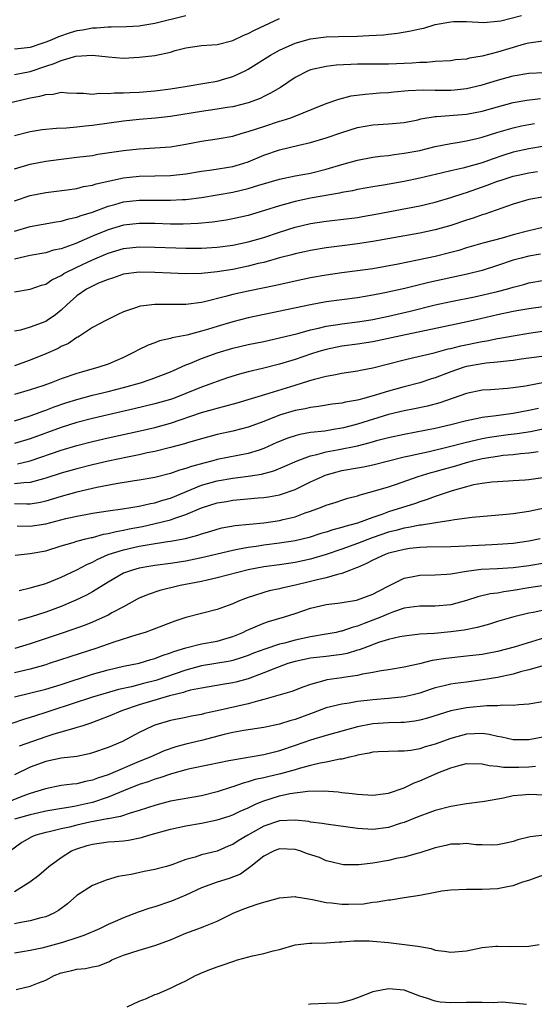
# Model space of a CAD drawing. Units: inches. Extents: x 2652000 to 2655000, y 1557000 to 1560000.
# Drawn here: x 2652880 to 2652946, y 1557277 to 1557404 of the extents above; entities that cross this region are included whole.
import ezdxf

# ---------------------------------------------------------------- set-up
doc = ezdxf.new("R2010")
doc.units = ezdxf.units.IN
doc.header["$MEASUREMENT"] = 0
doc.layers.add('LD26521557_2ft', color=33, linetype='Continuous')

msp = doc.modelspace()

# ---------------------------------------------------------------- linework, layer by layer
at = {"layer": 'LD26521557_2ft'}
for points, elevation in [([(2652878.72, 1557393), (2652881, 1557393.53), (2652882.26, 1557393.74), (2652883, 1557393.99), (2652883.98, 1557394.02), (2652885, 1557394.25), (2652885.8, 1557394.2), (2652887, 1557394.15), (2652887.85, 1557394.15), (2652889, 1557394.03), (2652889.87, 1557394.13), (2652891, 1557394.09), (2652891.83, 1557394.17), (2652893, 1557394.18), (2652893.78, 1557394.22), (2652895, 1557394.27), (2652897, 1557394.43), (2652899, 1557394.7), (2652900.9, 1557395), (2652903.42, 1557395.42), (2652905, 1557395.7), (2652905.99, 1557395.99), (2652907, 1557396.26), (2652908.58, 1557397), (2652909, 1557397.22), (2652911.85, 1557399), (2652913, 1557399.64), (2652915, 1557400.57), (2652917, 1557401.13), (2652918.67, 1557401.33), (2652919, 1557401.35), (2652920.59, 1557401.41), (2652923, 1557401.46), (2652924.48, 1557401.52), (2652926.37, 1557401.63), (2652927, 1557401.71), (2652928.17, 1557401.83), (2652929.88, 1557402.12), (2652931, 1557402.38), (2652931.52, 1557402.48), (2652933, 1557402.93), (2652935, 1557403.29), (2652935.33, 1557403.33), (2652937, 1557403.32), (2652939.22, 1557403.22), (2652941, 1557403.38), (2652941.43, 1557403.43), (2652944.08, 1557404.08)], 8360), ([(2652901, 1557404.04), (2652897, 1557403.06), (2652895.23, 1557402.77), (2652895, 1557402.74), (2652893.36, 1557402.64), (2652891.41, 1557402.59), (2652891, 1557402.6), (2652889.52, 1557402.48), (2652889, 1557402.47), (2652887.77, 1557402.23), (2652887, 1557402.12), (2652886.14, 1557401.86), (2652884.64, 1557401.36), (2652883.81, 1557401), (2652883, 1557400.68), (2652882.49, 1557400.49), (2652881, 1557400), (2652879.85, 1557399.85), (2652879, 1557399.78)], 8356), ([(2652879, 1557396.53), (2652881, 1557396.9), (2652883, 1557397.6), (2652884.07, 1557397.93), (2652885, 1557398.35), (2652886.89, 1557398.89), (2652889.02, 1557399.02), (2652891, 1557398.79), (2652893, 1557398.65), (2652895, 1557398.75), (2652897.01, 1557398.99), (2652899, 1557399.42), (2652899.61, 1557399.61), (2652901, 1557399.97), (2652903, 1557400.25), (2652904.34, 1557400.34), (2652905, 1557400.39), (2652907, 1557400.91), (2652908.43, 1557401.57), (2652909, 1557401.8), (2652909.78, 1557402.22), (2652913, 1557403.71)], 8358), ([(2652946.79, 1557400.79), (2652945, 1557400.56), (2652944.42, 1557400.42), (2652943, 1557400.01), (2652941, 1557399.39), (2652939, 1557398.87), (2652937.38, 1557398.62), (2652937, 1557398.52), (2652935.59, 1557398.41), (2652935, 1557398.31), (2652933, 1557398.19), (2652931.91, 1557398.09), (2652931, 1557398.07), (2652930.02, 1557397.98), (2652927, 1557397.87), (2652923, 1557397.86), (2652922.17, 1557397.83), (2652920.28, 1557397.72), (2652919, 1557397.58), (2652917, 1557397.13), (2652916.68, 1557397), (2652915, 1557396.14), (2652913.12, 1557394.88), (2652911.87, 1557394.13), (2652911, 1557393.72), (2652910.52, 1557393.48), (2652909, 1557392.91), (2652907, 1557392.39), (2652906.29, 1557392.29), (2652905, 1557392.07), (2652903, 1557391.79), (2652899, 1557391.15), (2652897.08, 1557390.92), (2652895, 1557390.75), (2652893, 1557390.56), (2652889, 1557389.98), (2652888.09, 1557389.91), (2652887, 1557389.79), (2652885.67, 1557389.67), (2652884.37, 1557389.63), (2652882.56, 1557389.44), (2652881, 1557389.2), (2652879, 1557388.67)], 8362), ([(2652879, 1557384.42), (2652881, 1557385.04), (2652883, 1557385.43), (2652885, 1557385.69), (2652887, 1557385.92), (2652889, 1557386.17), (2652889.7, 1557386.3), (2652893, 1557386.8), (2652895, 1557387.01), (2652897, 1557387.13), (2652899, 1557387.28), (2652901, 1557387.59), (2652903, 1557387.98), (2652905, 1557388.29), (2652907, 1557388.64), (2652908.21, 1557389), (2652909, 1557389.21), (2652911, 1557389.89), (2652913, 1557390.54), (2652913.36, 1557390.64), (2652914.46, 1557391), (2652919, 1557392.82), (2652920.61, 1557393.39), (2652922.22, 1557393.78), (2652923.98, 1557394.02), (2652925, 1557394.08), (2652925.83, 1557394.17), (2652927, 1557394.23), (2652927.69, 1557394.31), (2652929.52, 1557394.48), (2652931.45, 1557394.55), (2652933, 1557394.51), (2652935, 1557394.52), (2652935.45, 1557394.55), (2652937, 1557394.73), (2652939, 1557395.22), (2652941, 1557395.83), (2652943, 1557396.38), (2652945, 1557396.72), (2652947, 1557396.8)], 8364), ([(2652879, 1557380.33), (2652881, 1557381.01), (2652883, 1557381.4), (2652885.74, 1557381.74), (2652887, 1557381.94), (2652887.84, 1557382.16), (2652889, 1557382.34), (2652889.49, 1557382.51), (2652893, 1557383.29), (2652895, 1557383.51), (2652899, 1557383.59), (2652901, 1557383.8), (2652903, 1557384.13), (2652904.32, 1557384.32), (2652907, 1557384.76), (2652907.88, 1557385), (2652909, 1557385.35), (2652911, 1557386.18), (2652913, 1557386.88), (2652915.48, 1557387.48), (2652917, 1557387.81), (2652919, 1557388.43), (2652921, 1557389.12), (2652923, 1557389.72), (2652925, 1557390.07), (2652927, 1557390.19), (2652929, 1557390.38), (2652930.74, 1557390.74), (2652931.16, 1557390.84), (2652933, 1557391.16), (2652933.16, 1557391.16), (2652937, 1557391.45), (2652939, 1557391.82), (2652941, 1557392.4), (2652943, 1557392.95), (2652944.74, 1557393.26), (2652946.52, 1557393.48)], 8366), ([(2652879, 1557376.44), (2652881, 1557377.05), (2652884.35, 1557377.65), (2652885, 1557377.74), (2652885.97, 1557378.03), (2652887, 1557378.24), (2652887.54, 1557378.46), (2652889, 1557378.9), (2652891, 1557379.64), (2652891.87, 1557379.87), (2652893, 1557380.2), (2652895, 1557380.44), (2652897, 1557380.44), (2652899, 1557380.41), (2652900.5, 1557380.5), (2652901, 1557380.51), (2652903, 1557380.76), (2652905, 1557381.09), (2652907, 1557381.44), (2652909, 1557381.91), (2652910.34, 1557382.34), (2652913, 1557383.12), (2652915, 1557383.53), (2652917, 1557383.9), (2652919, 1557384.41), (2652921, 1557385.01), (2652923, 1557385.56), (2652925, 1557385.93), (2652925.93, 1557386.07), (2652927, 1557386.17), (2652927.71, 1557386.29), (2652929, 1557386.43), (2652931, 1557386.81), (2652933, 1557387.29), (2652935, 1557387.69), (2652935.8, 1557387.8), (2652937, 1557388.03), (2652938.31, 1557388.31), (2652939, 1557388.49), (2652940.91, 1557389.09), (2652943, 1557389.7), (2652944.06, 1557389.94), (2652945, 1557390.13), (2652945.75, 1557390.25)], 8368), ([(2652947, 1557387.36), (2652945, 1557387.01), (2652943, 1557386.56), (2652941.81, 1557386.19), (2652940.3, 1557385.7), (2652939, 1557385.23), (2652937, 1557384.66), (2652936.54, 1557384.54), (2652935, 1557384.19), (2652933.92, 1557383.92), (2652931, 1557383.25), (2652929, 1557382.83), (2652926.35, 1557382.35), (2652925, 1557382.13), (2652923, 1557381.77), (2652922.37, 1557381.63), (2652921, 1557381.39), (2652920.69, 1557381.31), (2652917, 1557380.66), (2652915, 1557380.25), (2652913.94, 1557379.94), (2652913, 1557379.71), (2652911.08, 1557379.08), (2652909, 1557378.46), (2652907, 1557378.01), (2652906.15, 1557377.85), (2652904.4, 1557377.6), (2652902.58, 1557377.42), (2652900.65, 1557377.35), (2652899, 1557377.36), (2652897, 1557377.43), (2652895, 1557377.45), (2652893, 1557377.21), (2652891, 1557376.62), (2652889, 1557375.79), (2652886.88, 1557374.88), (2652885, 1557374.2), (2652884, 1557374), (2652883, 1557373.68), (2652881, 1557373.31), (2652879, 1557372.86)], 8370), ([(2652879, 1557368.65), (2652881, 1557369.01), (2652882.48, 1557369.52), (2652883, 1557369.67), (2652883.79, 1557370.21), (2652885, 1557370.78), (2652885.13, 1557370.87), (2652885.35, 1557371), (2652887, 1557371.83), (2652889, 1557372.78), (2652891, 1557373.62), (2652893, 1557374.21), (2652895, 1557374.43), (2652897, 1557374.4), (2652899.71, 1557374.29), (2652901, 1557374.25), (2652903, 1557374.25), (2652905, 1557374.38), (2652907, 1557374.65), (2652909, 1557375.06), (2652911, 1557375.63), (2652913, 1557376.31), (2652915, 1557376.96), (2652917, 1557377.44), (2652919, 1557377.74), (2652921.93, 1557378.07), (2652923, 1557378.22), (2652923.67, 1557378.33), (2652925.37, 1557378.63), (2652931, 1557379.71), (2652933, 1557380.18), (2652935, 1557380.75), (2652936.69, 1557381.31), (2652937, 1557381.4), (2652939.67, 1557382.33), (2652941, 1557382.85), (2652941.44, 1557383), (2652943, 1557383.49), (2652943.63, 1557383.63), (2652945, 1557383.93), (2652946.12, 1557384.12)], 8372), ([(2652947, 1557380.84), (2652945, 1557380.49), (2652943, 1557379.92), (2652939.36, 1557378.64), (2652939, 1557378.54), (2652937.87, 1557378.13), (2652937, 1557377.86), (2652935, 1557377.19), (2652933, 1557376.64), (2652931, 1557376.21), (2652925, 1557375.11), (2652923, 1557374.81), (2652921.38, 1557374.62), (2652919, 1557374.31), (2652917, 1557373.97), (2652916.21, 1557373.79), (2652915, 1557373.54), (2652914.59, 1557373.41), (2652913, 1557373.01), (2652911, 1557372.44), (2652910.29, 1557372.29), (2652909, 1557371.96), (2652907, 1557371.55), (2652905, 1557371.23), (2652903, 1557371.02), (2652901, 1557370.98), (2652899, 1557371.05), (2652897, 1557371.16), (2652895, 1557371.18), (2652893, 1557370.94), (2652891.56, 1557370.44), (2652891, 1557370.27), (2652889.76, 1557369.76), (2652889, 1557369.41), (2652888.24, 1557369), (2652887, 1557368.15), (2652885.7, 1557367), (2652885, 1557366.33), (2652884.27, 1557365.73), (2652883.21, 1557365), (2652883, 1557364.87), (2652881, 1557364.14), (2652879.77, 1557363.77), (2652879, 1557363.62)], 8374), ([(2652948.64, 1557377.36), (2652945, 1557376.49), (2652943, 1557375.97), (2652941.56, 1557375.56), (2652939.1, 1557374.9), (2652937, 1557374.3), (2652936.01, 1557373.99), (2652935, 1557373.72), (2652933, 1557373.22), (2652930.73, 1557372.73), (2652928.23, 1557372.23), (2652925, 1557371.64), (2652923, 1557371.35), (2652921, 1557371.1), (2652919, 1557370.82), (2652917, 1557370.46), (2652915, 1557370.03), (2652912.53, 1557369.47), (2652909, 1557368.77), (2652907, 1557368.34), (2652906.07, 1557368.07), (2652903.39, 1557367.39), (2652903, 1557367.31), (2652901, 1557367.05), (2652899.03, 1557367.03), (2652897, 1557367.05), (2652895.16, 1557366.84), (2652895, 1557366.8), (2652894.66, 1557366.66), (2652893, 1557366.09), (2652892.24, 1557365.76), (2652890.71, 1557365), (2652889, 1557364.09), (2652887.36, 1557363), (2652887.14, 1557362.86), (2652887, 1557362.8), (2652885.94, 1557362.06), (2652885, 1557361.64), (2652884.59, 1557361.41), (2652883, 1557360.72), (2652881, 1557359.91), (2652879, 1557359.2)], 8376), ([(2652946.52, 1557373.48), (2652945, 1557373.25), (2652944.02, 1557373), (2652943, 1557372.71), (2652941, 1557372.03), (2652939, 1557371.41), (2652937.07, 1557370.93), (2652932.15, 1557369.85), (2652929.09, 1557369.09), (2652926.52, 1557368.52), (2652925, 1557368.23), (2652923, 1557367.92), (2652921, 1557367.66), (2652919, 1557367.39), (2652917, 1557367.02), (2652909, 1557365.35), (2652907, 1557364.84), (2652905, 1557364.24), (2652903.89, 1557363.89), (2652903, 1557363.63), (2652901.12, 1557363.12), (2652899.24, 1557362.76), (2652899, 1557362.67), (2652897.61, 1557362.39), (2652897, 1557362.15), (2652896.16, 1557361.84), (2652894.83, 1557361.17), (2652894.53, 1557361), (2652893, 1557360.27), (2652891, 1557359.41), (2652889.84, 1557359), (2652887.61, 1557358.39), (2652887, 1557358.2), (2652885, 1557357.5), (2652883.69, 1557357), (2652882.63, 1557356.63), (2652881, 1557356.1), (2652879, 1557355.5)], 8378), ([(2652879, 1557352.15), (2652881, 1557352.77), (2652881.63, 1557353), (2652882.62, 1557353.38), (2652883, 1557353.5), (2652884.09, 1557353.91), (2652885.58, 1557354.42), (2652887, 1557354.87), (2652889, 1557355.41), (2652891, 1557355.89), (2652893, 1557356.39), (2652895.19, 1557357), (2652896.54, 1557357.46), (2652899, 1557358.42), (2652899.4, 1557358.6), (2652901, 1557359.29), (2652901.48, 1557359.48), (2652903, 1557360.12), (2652905, 1557360.86), (2652907, 1557361.44), (2652909, 1557361.9), (2652911, 1557362.32), (2652913, 1557362.76), (2652915.34, 1557363.34), (2652917, 1557363.81), (2652918.02, 1557364.02), (2652919, 1557364.27), (2652920.49, 1557364.49), (2652921, 1557364.58), (2652923, 1557364.81), (2652924.19, 1557365), (2652925, 1557365.14), (2652927, 1557365.56), (2652929.79, 1557366.21), (2652933, 1557366.99), (2652935, 1557367.41), (2652938.03, 1557368.03), (2652941, 1557368.7), (2652942.14, 1557369), (2652943, 1557369.26), (2652944.37, 1557369.63), (2652945, 1557369.82), (2652947, 1557370.16)], 8380), ([(2652949, 1557367.04), (2652945, 1557366.5), (2652943.74, 1557366.26), (2652943, 1557366.13), (2652941, 1557365.71), (2652938.79, 1557365.21), (2652936.72, 1557364.72), (2652929.16, 1557363.16), (2652925, 1557362.26), (2652923, 1557361.94), (2652921, 1557361.69), (2652919, 1557361.29), (2652918.04, 1557361), (2652917, 1557360.66), (2652915, 1557359.98), (2652913, 1557359.38), (2652910.83, 1557358.83), (2652909, 1557358.41), (2652907.88, 1557358.12), (2652906.35, 1557357.65), (2652905, 1557357.19), (2652904.52, 1557357), (2652903, 1557356.45), (2652901, 1557355.63), (2652899.41, 1557355), (2652899, 1557354.85), (2652897, 1557354.29), (2652894.35, 1557353.65), (2652891, 1557352.9), (2652889, 1557352.44), (2652887, 1557351.9), (2652885, 1557351.27), (2652881, 1557349.82), (2652879, 1557349.23)], 8382), ([(2652879.37, 1557346.63), (2652881.01, 1557347), (2652885, 1557348.35), (2652887, 1557348.95), (2652889, 1557349.47), (2652891, 1557349.94), (2652895.14, 1557350.86), (2652897, 1557351.29), (2652899, 1557351.84), (2652903, 1557353.2), (2652904.42, 1557353.58), (2652905, 1557353.76), (2652906, 1557354), (2652907.56, 1557354.44), (2652911.68, 1557355.68), (2652915, 1557356.72), (2652916.76, 1557357.24), (2652917.48, 1557357.48), (2652919, 1557357.86), (2652919.99, 1557358.01), (2652921, 1557358.24), (2652923, 1557358.53), (2652923.38, 1557358.62), (2652925, 1557358.94), (2652929, 1557359.97), (2652930.24, 1557360.24), (2652932.86, 1557360.86), (2652934.66, 1557361.34), (2652935, 1557361.4), (2652936.26, 1557361.74), (2652939, 1557362.32), (2652939.6, 1557362.4), (2652941, 1557362.69), (2652941.28, 1557362.72), (2652943, 1557363.04), (2652945, 1557363.39), (2652947, 1557363.66)], 8384), ([(2652948.65, 1557360.65), (2652944.03, 1557360.03), (2652943, 1557359.87), (2652941.75, 1557359.75), (2652941, 1557359.64), (2652939.52, 1557359.52), (2652939, 1557359.45), (2652937, 1557359.08), (2652936.71, 1557359), (2652935, 1557358.41), (2652933, 1557357.65), (2652932.5, 1557357.5), (2652931, 1557356.99), (2652929, 1557356.49), (2652927, 1557355.95), (2652925.46, 1557355.46), (2652923.84, 1557355), (2652923.17, 1557354.83), (2652923, 1557354.78), (2652921.47, 1557354.53), (2652921, 1557354.41), (2652919.75, 1557354.25), (2652918.03, 1557353.97), (2652917, 1557353.85), (2652916.32, 1557353.68), (2652915, 1557353.46), (2652913, 1557352.84), (2652911, 1557352.05), (2652909, 1557351.33), (2652907, 1557350.82), (2652905, 1557350.38), (2652903, 1557349.84), (2652901.34, 1557349.34), (2652900.83, 1557349.17), (2652899, 1557348.69), (2652897, 1557348.21), (2652896.02, 1557348.02), (2652895, 1557347.79), (2652893.49, 1557347.49), (2652891, 1557346.95), (2652889, 1557346.48), (2652887, 1557345.98), (2652885, 1557345.41), (2652883, 1557344.78), (2652882.71, 1557344.71), (2652881, 1557344.23), (2652880.2, 1557344.2), (2652879, 1557344.05)], 8386), ([(2652947, 1557357.04), (2652944.58, 1557356.58), (2652943, 1557356.34), (2652942.26, 1557356.26), (2652940.09, 1557356.09), (2652939, 1557356.04), (2652937, 1557355.64), (2652933.58, 1557354.42), (2652932, 1557354), (2652930.35, 1557353.65), (2652929, 1557353.41), (2652927, 1557352.92), (2652923, 1557351.7), (2652921.24, 1557351.24), (2652921, 1557351.18), (2652919.95, 1557351), (2652918.82, 1557350.82), (2652917, 1557350.62), (2652915.61, 1557350.39), (2652915, 1557350.21), (2652914.09, 1557349.91), (2652912.67, 1557349.33), (2652911, 1557348.57), (2652910.38, 1557348.38), (2652909, 1557347.92), (2652905, 1557347.15), (2652904.46, 1557347), (2652903.28, 1557346.72), (2652901.71, 1557346.29), (2652901, 1557346.01), (2652900.19, 1557345.81), (2652899, 1557345.36), (2652897, 1557344.86), (2652895, 1557344.5), (2652894.42, 1557344.42), (2652892.04, 1557344.04), (2652889.57, 1557343.57), (2652887, 1557342.99), (2652885, 1557342.43), (2652883, 1557341.83), (2652882.33, 1557341.67), (2652881, 1557341.45), (2652880.57, 1557341.43), (2652879, 1557341.48)], 8388), ([(2652879.34, 1557338.65), (2652881, 1557338.62), (2652883, 1557338.93), (2652885.6, 1557339.6), (2652887, 1557339.92), (2652888.14, 1557340.14), (2652889, 1557340.29), (2652891, 1557340.6), (2652892.84, 1557340.84), (2652895, 1557341.19), (2652896.46, 1557341.54), (2652897, 1557341.63), (2652898.04, 1557341.96), (2652899, 1557342.23), (2652903, 1557343.87), (2652905, 1557344.45), (2652907, 1557344.79), (2652908.97, 1557345.03), (2652910.7, 1557345.3), (2652912.28, 1557345.72), (2652913.7, 1557346.3), (2652915.26, 1557347), (2652917, 1557347.64), (2652917.8, 1557347.81), (2652919, 1557348.15), (2652920.4, 1557348.4), (2652923, 1557348.94), (2652924.65, 1557349.35), (2652925.63, 1557349.63), (2652927, 1557349.99), (2652929, 1557350.44), (2652933, 1557351.18), (2652935, 1557351.66), (2652937, 1557352.19), (2652938.47, 1557352.47), (2652939, 1557352.59), (2652940.82, 1557352.82), (2652943, 1557353.12), (2652945, 1557353.49), (2652946.23, 1557353.77)], 8390), ([(2652879.08, 1557334.92), (2652881, 1557335.11), (2652883, 1557335.48), (2652885, 1557336.1), (2652886.53, 1557336.53), (2652887, 1557336.69), (2652888.16, 1557337), (2652888.84, 1557337.16), (2652889, 1557337.19), (2652890.41, 1557337.59), (2652891, 1557337.68), (2652892.04, 1557337.96), (2652893, 1557338.11), (2652893.72, 1557338.28), (2652895.41, 1557338.59), (2652897.05, 1557338.95), (2652899, 1557339.43), (2652899.69, 1557339.69), (2652901, 1557340.1), (2652903, 1557340.96), (2652905, 1557341.6), (2652906.2, 1557341.8), (2652907, 1557341.96), (2652907.96, 1557342.04), (2652910.27, 1557342.27), (2652911, 1557342.32), (2652911.6, 1557342.4), (2652913, 1557342.64), (2652913.28, 1557342.72), (2652915, 1557343.33), (2652917, 1557344.3), (2652918.51, 1557345), (2652918.85, 1557345.15), (2652920.41, 1557345.59), (2652921, 1557345.74), (2652923, 1557346.11), (2652923.77, 1557346.23), (2652925, 1557346.49), (2652929, 1557347.5), (2652929.63, 1557347.63), (2652931, 1557347.96), (2652932.21, 1557348.21), (2652934.82, 1557348.82), (2652936.68, 1557349.32), (2652938.29, 1557349.71), (2652939, 1557349.86), (2652939.97, 1557350.03), (2652942.37, 1557350.37), (2652943.49, 1557350.51), (2652945.22, 1557350.78), (2652947, 1557351.13)], 8392), ([(2652879.61, 1557330.39), (2652881, 1557330.71), (2652883, 1557331.28), (2652885, 1557332.08), (2652887, 1557333.02), (2652888.28, 1557333.72), (2652889, 1557334.02), (2652889.63, 1557334.37), (2652891.02, 1557334.98), (2652893, 1557335.6), (2652895, 1557336.04), (2652896.28, 1557336.28), (2652898.64, 1557336.64), (2652899, 1557336.68), (2652900.95, 1557337.05), (2652902.54, 1557337.46), (2652903, 1557337.64), (2652904.06, 1557337.94), (2652905, 1557338.24), (2652905.61, 1557338.39), (2652907.31, 1557338.69), (2652911, 1557339.07), (2652913, 1557339.36), (2652913.49, 1557339.49), (2652915, 1557339.84), (2652916.32, 1557340.32), (2652917, 1557340.54), (2652918.28, 1557341), (2652919, 1557341.3), (2652920.29, 1557341.71), (2652921, 1557341.96), (2652921.79, 1557342.21), (2652923, 1557342.53), (2652923.34, 1557342.66), (2652925.09, 1557343.09), (2652927, 1557343.66), (2652928, 1557344), (2652930.82, 1557345), (2652932.49, 1557345.51), (2652933, 1557345.64), (2652934.06, 1557345.94), (2652935.63, 1557346.37), (2652937, 1557346.79), (2652937.18, 1557346.82), (2652937.79, 1557347), (2652939, 1557347.29), (2652941, 1557347.61), (2652941.71, 1557347.71), (2652943, 1557347.83), (2652943.95, 1557347.95), (2652945, 1557348.03), (2652946.2, 1557348.2)], 8394), ([(2652946.81, 1557344.81), (2652945, 1557344.58), (2652944.54, 1557344.54), (2652943, 1557344.43), (2652942.41, 1557344.41), (2652940.27, 1557344.27), (2652939, 1557344.1), (2652937.91, 1557343.91), (2652937, 1557343.67), (2652935.16, 1557343.16), (2652934.67, 1557343), (2652933, 1557342.42), (2652931.97, 1557342.03), (2652931, 1557341.74), (2652930.46, 1557341.54), (2652927, 1557340.47), (2652926.12, 1557340.12), (2652925, 1557339.73), (2652923, 1557338.99), (2652921.41, 1557338.59), (2652921, 1557338.45), (2652919.84, 1557338.16), (2652919, 1557337.87), (2652918.33, 1557337.67), (2652916.81, 1557337.19), (2652915, 1557336.76), (2652913, 1557336.44), (2652911, 1557336.18), (2652910.03, 1557336.03), (2652909, 1557335.89), (2652907.61, 1557335.61), (2652907, 1557335.52), (2652905, 1557335.04), (2652903.37, 1557334.63), (2652901, 1557334.12), (2652899, 1557333.82), (2652897, 1557333.57), (2652896.5, 1557333.5), (2652895, 1557333.24), (2652894.14, 1557333), (2652893, 1557332.58), (2652891, 1557331.44), (2652889, 1557330.22), (2652888.22, 1557329.78), (2652886.87, 1557329.13), (2652886.58, 1557329), (2652885, 1557328.34), (2652883, 1557327.61), (2652881.14, 1557327), (2652879.47, 1557326.53)], 8396), ([(2652947, 1557340.94), (2652945, 1557340.51), (2652943, 1557340.22), (2652942.12, 1557340.12), (2652937.72, 1557339.72), (2652935.45, 1557339.45), (2652935, 1557339.36), (2652933.07, 1557339.07), (2652931.24, 1557338.76), (2652931, 1557338.74), (2652929.55, 1557338.45), (2652929, 1557338.38), (2652927.93, 1557338.07), (2652927, 1557337.85), (2652924.88, 1557337.12), (2652923, 1557336.4), (2652921, 1557335.69), (2652919, 1557335), (2652917, 1557334.4), (2652915, 1557333.96), (2652913, 1557333.67), (2652911, 1557333.41), (2652908.97, 1557333.03), (2652905, 1557331.98), (2652903.71, 1557331.71), (2652903, 1557331.54), (2652900.28, 1557331), (2652897.64, 1557330.36), (2652896.14, 1557329.86), (2652895, 1557329.38), (2652894.75, 1557329.25), (2652893, 1557328.29), (2652891.5, 1557327.5), (2652891, 1557327.21), (2652890.56, 1557327), (2652889.49, 1557326.51), (2652889, 1557326.33), (2652888.06, 1557325.94), (2652885.37, 1557325), (2652881, 1557323.52), (2652879.06, 1557322.94)], 8398), ([(2652946.47, 1557337), (2652945, 1557336.7), (2652943, 1557336.42), (2652941, 1557336.27), (2652940.25, 1557336.25), (2652936.01, 1557336.01), (2652935, 1557335.98), (2652931.92, 1557335.92), (2652931, 1557335.87), (2652929.74, 1557335.74), (2652929, 1557335.64), (2652927.2, 1557335.2), (2652927, 1557335.15), (2652926.58, 1557335), (2652925, 1557334.25), (2652924.18, 1557333.82), (2652923, 1557333.34), (2652922.77, 1557333.23), (2652922.11, 1557333), (2652921, 1557332.56), (2652920.44, 1557332.44), (2652919, 1557331.98), (2652917.69, 1557331.69), (2652917, 1557331.51), (2652915.05, 1557331.05), (2652913.32, 1557330.68), (2652913, 1557330.58), (2652911.68, 1557330.32), (2652911, 1557330.13), (2652909.68, 1557329.68), (2652909, 1557329.48), (2652908.65, 1557329.35), (2652907.75, 1557329), (2652907, 1557328.66), (2652906.44, 1557328.44), (2652905, 1557327.92), (2652901, 1557326.91), (2652899.56, 1557326.44), (2652898.11, 1557325.89), (2652896.68, 1557325.32), (2652895.75, 1557325), (2652894.68, 1557324.68), (2652891.76, 1557323.76), (2652889.55, 1557323), (2652886.11, 1557321.89), (2652883.46, 1557321), (2652883, 1557320.85), (2652881, 1557320.29), (2652879, 1557319.8)], 8400), ([(2652879, 1557316.75), (2652883, 1557317.74), (2652885, 1557318.33), (2652889, 1557319.64), (2652891, 1557320.21), (2652893, 1557320.66), (2652895, 1557321.07), (2652896.48, 1557321.52), (2652897, 1557321.66), (2652897.95, 1557322.05), (2652899, 1557322.37), (2652899.45, 1557322.55), (2652901, 1557323.01), (2652903, 1557323.52), (2652905, 1557323.89), (2652906.27, 1557324.27), (2652907, 1557324.47), (2652908.28, 1557325), (2652908.76, 1557325.24), (2652911, 1557326.19), (2652911.61, 1557326.39), (2652913.66, 1557327), (2652915, 1557327.43), (2652917, 1557328.09), (2652919, 1557328.57), (2652920.79, 1557328.79), (2652922.87, 1557329.13), (2652923, 1557329.17), (2652925, 1557329.92), (2652925.69, 1557330.31), (2652927.13, 1557331), (2652929, 1557331.94), (2652930.15, 1557332.15), (2652931, 1557332.34), (2652933, 1557332.38), (2652934.48, 1557332.48), (2652935, 1557332.53), (2652937, 1557332.87), (2652938.9, 1557333.1), (2652941, 1557333.18), (2652943, 1557333.31), (2652945, 1557333.6), (2652947, 1557333.91)], 8402), ([(2652947, 1557331), (2652945, 1557330.72), (2652943, 1557330.37), (2652941.79, 1557330.21), (2652941, 1557330.05), (2652940.06, 1557329.94), (2652938.44, 1557329.56), (2652937, 1557329.09), (2652935, 1557328.55), (2652933, 1557328.37), (2652931, 1557328.38), (2652930.3, 1557328.3), (2652929, 1557328.09), (2652927.64, 1557327.64), (2652927, 1557327.39), (2652926.09, 1557327), (2652925, 1557326.55), (2652923.86, 1557326.14), (2652923, 1557325.79), (2652922.35, 1557325.65), (2652921, 1557325.16), (2652920.86, 1557325.14), (2652920.29, 1557325), (2652919, 1557324.76), (2652917, 1557324.44), (2652915, 1557324.02), (2652913.64, 1557323.64), (2652913, 1557323.49), (2652911.13, 1557322.87), (2652909.68, 1557322.32), (2652909, 1557322.05), (2652908.23, 1557321.77), (2652907, 1557321.4), (2652906.68, 1557321.32), (2652903, 1557320.71), (2652901, 1557320.17), (2652897.15, 1557318.85), (2652895.56, 1557318.44), (2652894.02, 1557318.02), (2652892.34, 1557317.66), (2652890.78, 1557317.22), (2652889, 1557316.69), (2652883.8, 1557315), (2652883, 1557314.73), (2652881.68, 1557314.32), (2652881, 1557314.07), (2652880.17, 1557313.83), (2652878.66, 1557313.34)], 8404), ([(2652948.13, 1557328.13), (2652945.55, 1557327.55), (2652945, 1557327.45), (2652943.07, 1557327), (2652941, 1557326.38), (2652939.95, 1557326.05), (2652939, 1557325.81), (2652938.38, 1557325.62), (2652936.7, 1557325.3), (2652935, 1557325.08), (2652932.88, 1557324.88), (2652931, 1557324.77), (2652930.73, 1557324.73), (2652929, 1557324.54), (2652928.43, 1557324.43), (2652927, 1557324.08), (2652925.69, 1557323.69), (2652923.81, 1557323), (2652923.23, 1557322.77), (2652923, 1557322.71), (2652921.69, 1557322.31), (2652921, 1557322.18), (2652919.98, 1557322.02), (2652919, 1557321.93), (2652917, 1557321.69), (2652915, 1557321.28), (2652914.08, 1557321), (2652912.39, 1557320.39), (2652911, 1557319.83), (2652909, 1557319.06), (2652907.39, 1557318.61), (2652907, 1557318.52), (2652905.68, 1557318.32), (2652903, 1557317.87), (2652901.58, 1557317.58), (2652901, 1557317.42), (2652900.69, 1557317.31), (2652898.88, 1557316.88), (2652895, 1557315.72), (2652892.84, 1557315), (2652891, 1557314.2), (2652890.14, 1557313.86), (2652888.68, 1557313.32), (2652887.63, 1557313), (2652887, 1557312.79), (2652886.74, 1557312.74), (2652883.93, 1557311.93), (2652883, 1557311.63), (2652879.59, 1557310.41)], 8406), ([(2652947, 1557324.31), (2652943.1, 1557323.1), (2652941, 1557322.54), (2652939, 1557322.17), (2652937, 1557321.94), (2652934.33, 1557321.67), (2652932.61, 1557321.39), (2652930.98, 1557320.98), (2652929, 1557320.53), (2652927, 1557320.19), (2652926.07, 1557320.07), (2652925, 1557319.86), (2652923.64, 1557319.64), (2652923, 1557319.48), (2652921.22, 1557319.22), (2652921, 1557319.17), (2652919.09, 1557318.91), (2652918.83, 1557318.83), (2652917, 1557318.34), (2652916, 1557318), (2652914.59, 1557317.41), (2652911, 1557316.39), (2652910.2, 1557316.2), (2652909, 1557315.83), (2652905, 1557314.93), (2652903.4, 1557314.6), (2652903, 1557314.48), (2652901.73, 1557314.27), (2652901, 1557314.11), (2652899, 1557313.71), (2652897, 1557313.12), (2652896.71, 1557313), (2652895, 1557312.15), (2652892.84, 1557311), (2652891.53, 1557310.47), (2652891, 1557310.24), (2652889, 1557309.54), (2652888.57, 1557309.43), (2652887, 1557309.1), (2652885, 1557308.86), (2652883, 1557308.46), (2652881, 1557307.71), (2652879, 1557306.72)], 8408), ([(2652946.67, 1557320.67), (2652945, 1557320.22), (2652943.95, 1557319.95), (2652943, 1557319.66), (2652941, 1557319.21), (2652939.1, 1557318.9), (2652937, 1557318.64), (2652935.55, 1557318.45), (2652935, 1557318.36), (2652934.14, 1557318.14), (2652933, 1557317.88), (2652932.32, 1557317.68), (2652931, 1557317.22), (2652930.17, 1557317), (2652929, 1557316.72), (2652927, 1557316.52), (2652925, 1557316.37), (2652924.27, 1557316.27), (2652923, 1557316.13), (2652921.94, 1557315.94), (2652921, 1557315.8), (2652919, 1557315.31), (2652917.32, 1557314.68), (2652917, 1557314.58), (2652915, 1557313.84), (2652914.34, 1557313.66), (2652913, 1557313.23), (2652911, 1557312.8), (2652908.42, 1557312.42), (2652907, 1557312.16), (2652905.89, 1557311.89), (2652903, 1557311.14), (2652901, 1557310.66), (2652899.69, 1557310.31), (2652898.2, 1557309.8), (2652896.81, 1557309.19), (2652896.42, 1557309), (2652895, 1557308.43), (2652891, 1557306.76), (2652889.67, 1557306.33), (2652889, 1557306.06), (2652888.11, 1557305.89), (2652887, 1557305.6), (2652886.45, 1557305.55), (2652885, 1557305.35), (2652882.96, 1557304.96), (2652881, 1557304.35), (2652879.96, 1557303.96), (2652877.63, 1557303)], 8410), ([(2652947, 1557316.16), (2652945, 1557315.79), (2652943.72, 1557315.72), (2652943, 1557315.61), (2652941.66, 1557315.66), (2652941, 1557315.59), (2652939.6, 1557315.6), (2652937, 1557315.34), (2652935, 1557314.94), (2652933.51, 1557314.49), (2652932, 1557314), (2652931, 1557313.75), (2652930.37, 1557313.63), (2652929, 1557313.47), (2652928.56, 1557313.44), (2652927, 1557313.41), (2652925, 1557313.28), (2652924.75, 1557313.25), (2652923, 1557312.89), (2652919, 1557311.8), (2652917, 1557311.19), (2652915, 1557310.48), (2652913, 1557309.8), (2652912.35, 1557309.65), (2652911, 1557309.3), (2652907, 1557308.63), (2652906.52, 1557308.52), (2652904.03, 1557308.03), (2652901.51, 1557307.51), (2652901, 1557307.38), (2652899.14, 1557306.86), (2652899, 1557306.83), (2652897.66, 1557306.34), (2652897, 1557306.18), (2652896.16, 1557305.84), (2652895, 1557305.48), (2652893, 1557304.67), (2652892.49, 1557304.49), (2652891, 1557303.88), (2652889, 1557303.21), (2652888.19, 1557303), (2652886.66, 1557302.66), (2652883.8, 1557302.2), (2652883, 1557302.06), (2652882.14, 1557301.86), (2652881, 1557301.63), (2652880.52, 1557301.48), (2652879, 1557301.04)], 8412), ([(2652947, 1557311.62), (2652945, 1557311.22), (2652943, 1557311.21), (2652941.55, 1557311.55), (2652941, 1557311.65), (2652939.92, 1557311.92), (2652939, 1557312.03), (2652938.01, 1557312.01), (2652937, 1557311.94), (2652935, 1557311.39), (2652933, 1557310.67), (2652931.68, 1557310.32), (2652931, 1557310.09), (2652929.86, 1557309.86), (2652929, 1557309.76), (2652928.23, 1557309.77), (2652927, 1557309.71), (2652925.68, 1557309.68), (2652925, 1557309.64), (2652924.5, 1557309.5), (2652923, 1557309.25), (2652922.81, 1557309.19), (2652921.98, 1557309), (2652921, 1557308.75), (2652920.73, 1557308.73), (2652919, 1557308.37), (2652918.23, 1557308.23), (2652917, 1557307.93), (2652915.55, 1557307.55), (2652915, 1557307.38), (2652913.13, 1557306.87), (2652911.5, 1557306.5), (2652911, 1557306.36), (2652909.88, 1557306.12), (2652909, 1557305.82), (2652908.33, 1557305.67), (2652907, 1557305.18), (2652906.85, 1557305.15), (2652905, 1557304.54), (2652903, 1557304.06), (2652899, 1557303.35), (2652897.13, 1557302.87), (2652895, 1557302.16), (2652893.83, 1557301.83), (2652892.6, 1557301.4), (2652891, 1557301.11), (2652890.92, 1557301.08), (2652888.65, 1557300.65), (2652887, 1557300.28), (2652886.04, 1557300.04), (2652885, 1557299.81), (2652883.43, 1557299.43), (2652883, 1557299.35), (2652881.74, 1557299), (2652881.21, 1557298.79), (2652879.94, 1557298.06), (2652878.49, 1557297)], 8414), ([(2652879, 1557291.78), (2652880.96, 1557293), (2652882.14, 1557293.86), (2652883.39, 1557295), (2652885, 1557296.15), (2652886.32, 1557297), (2652887, 1557297.27), (2652888.32, 1557297.68), (2652889, 1557297.87), (2652891, 1557298.13), (2652891.82, 1557298.18), (2652893, 1557298.28), (2652893.65, 1557298.35), (2652895.31, 1557298.69), (2652896.23, 1557299), (2652899, 1557299.79), (2652901, 1557300.2), (2652903, 1557300.54), (2652905, 1557300.96), (2652906.56, 1557301.44), (2652907, 1557301.59), (2652907.94, 1557302.06), (2652909, 1557302.52), (2652910, 1557303), (2652911, 1557303.42), (2652913, 1557304.05), (2652914.33, 1557304.33), (2652916.64, 1557304.64), (2652918.69, 1557304.69), (2652920.54, 1557304.54), (2652921, 1557304.48), (2652922.35, 1557304.35), (2652923, 1557304.25), (2652925, 1557304.15), (2652926.29, 1557304.29), (2652927, 1557304.39), (2652929, 1557305.08), (2652930.28, 1557305.72), (2652931, 1557305.98), (2652931.72, 1557306.28), (2652933.33, 1557307), (2652935, 1557307.64), (2652935.91, 1557307.91), (2652937, 1557308.18), (2652939, 1557308.15), (2652939.92, 1557307.92), (2652941, 1557307.84), (2652941.73, 1557307.73), (2652943.74, 1557307.74), (2652945, 1557307.77), (2652945.84, 1557307.84)], 8416), ([(2652948.1, 1557304.1), (2652945, 1557304.23), (2652944.13, 1557304.13), (2652943, 1557304.04), (2652941.76, 1557303.76), (2652939.31, 1557303.31), (2652939, 1557303.28), (2652937, 1557303), (2652935, 1557302.68), (2652933, 1557302.18), (2652932.15, 1557301.85), (2652931, 1557301.45), (2652930.69, 1557301.31), (2652929, 1557300.63), (2652928.48, 1557300.48), (2652927, 1557300), (2652925, 1557299.73), (2652923, 1557299.84), (2652919, 1557300.4), (2652918.49, 1557300.49), (2652917, 1557300.69), (2652916.75, 1557300.75), (2652915, 1557300.94), (2652913, 1557300.83), (2652911, 1557300.16), (2652908.93, 1557299), (2652907.72, 1557298.28), (2652907, 1557297.8), (2652906.42, 1557297.58), (2652905, 1557296.97), (2652903, 1557296.48), (2652902.2, 1557296.2), (2652901, 1557295.88), (2652899.2, 1557295.2), (2652898.5, 1557295), (2652897.3, 1557294.7), (2652897, 1557294.6), (2652895.64, 1557294.36), (2652893.96, 1557293.96), (2652892.3, 1557293.7), (2652890.75, 1557293.25), (2652889, 1557292.57), (2652887, 1557291.25), (2652885.8, 1557290.2), (2652884.65, 1557289.35), (2652884.05, 1557289), (2652883, 1557288.52), (2652882.4, 1557288.4), (2652881, 1557288), (2652879.81, 1557287.81), (2652879, 1557287.62)], 8418), ([(2652947, 1557299.02), (2652945.19, 1557298.81), (2652945, 1557298.74), (2652943.58, 1557298.42), (2652943, 1557298.19), (2652942.04, 1557297.96), (2652941, 1557297.76), (2652940.29, 1557297.71), (2652939, 1557297.78), (2652938.22, 1557297.78), (2652937, 1557297.93), (2652936.15, 1557297.85), (2652935, 1557297.84), (2652934.33, 1557297.67), (2652933, 1557297.4), (2652932.71, 1557297.29), (2652931, 1557296.74), (2652930.66, 1557296.66), (2652929, 1557296.17), (2652927.99, 1557295.99), (2652927, 1557295.76), (2652925, 1557295.43), (2652923.19, 1557295.19), (2652921.21, 1557295.21), (2652921, 1557295.24), (2652919.6, 1557295.6), (2652919, 1557295.73), (2652918.12, 1557296.12), (2652916.62, 1557296.62), (2652915.63, 1557297), (2652915, 1557297.18), (2652913, 1557297.25), (2652912.32, 1557297), (2652911, 1557296.3), (2652909.34, 1557295), (2652907.99, 1557294.01), (2652906.56, 1557293.44), (2652905, 1557292.99), (2652903, 1557292.25), (2652901, 1557291.32), (2652899.37, 1557290.63), (2652899, 1557290.49), (2652897, 1557289.82), (2652896.36, 1557289.63), (2652894.88, 1557289.12), (2652893, 1557288.4), (2652891.92, 1557287.92), (2652891, 1557287.53), (2652889.91, 1557287), (2652887.88, 1557286.12), (2652887, 1557285.83), (2652885.29, 1557285.29), (2652884.86, 1557285.14), (2652882.52, 1557284.52), (2652881, 1557284.21), (2652880.04, 1557284.04), (2652879, 1557283.88)], 8420), ([(2652879.23, 1557279.23), (2652881, 1557279.63), (2652882.09, 1557280.09), (2652883, 1557280.43), (2652884.1, 1557281), (2652885, 1557281.35), (2652886.35, 1557281.65), (2652887, 1557281.83), (2652888.1, 1557281.9), (2652889, 1557282.12), (2652889.77, 1557282.23), (2652891.18, 1557282.82), (2652891.5, 1557283), (2652893, 1557283.6), (2652895, 1557284.27), (2652897, 1557284.87), (2652899, 1557285.6), (2652901, 1557286.42), (2652903, 1557287.17), (2652903.3, 1557287.3), (2652905, 1557287.96), (2652907.07, 1557289), (2652908.44, 1557289.56), (2652910.16, 1557290.16), (2652911, 1557290.43), (2652911.47, 1557290.53), (2652913, 1557290.96), (2652915, 1557291.14), (2652915.11, 1557291.11), (2652915.7, 1557291), (2652917.23, 1557290.77), (2652919, 1557290.39), (2652919.67, 1557290.33), (2652921, 1557290.17), (2652921.84, 1557290.16), (2652923.79, 1557290.21), (2652925, 1557290.41), (2652925.56, 1557290.44), (2652927, 1557290.7), (2652927.27, 1557290.73), (2652929, 1557290.99), (2652931, 1557291.33), (2652933, 1557291.71), (2652933.85, 1557291.85), (2652935, 1557292), (2652937, 1557292.08), (2652938.06, 1557292.06), (2652939, 1557292.08), (2652941, 1557292.18), (2652942.46, 1557292.46), (2652943, 1557292.53), (2652944.23, 1557293), (2652945, 1557293.23), (2652947, 1557293.95)], 8422), ([(2652893.46, 1557277), (2652895, 1557277.72), (2652895.94, 1557278.06), (2652897, 1557278.57), (2652897.33, 1557278.67), (2652899, 1557279.39), (2652899.77, 1557279.77), (2652901, 1557280.33), (2652902.24, 1557281), (2652902.76, 1557281.24), (2652903, 1557281.36), (2652904.19, 1557281.81), (2652905, 1557282.14), (2652905.67, 1557282.33), (2652907, 1557282.82), (2652907.15, 1557282.85), (2652907.6, 1557283), (2652909.55, 1557283.55), (2652911, 1557283.85), (2652912.18, 1557284.18), (2652913, 1557284.35), (2652915, 1557284.93), (2652916.84, 1557285.16), (2652917.15, 1557285.15), (2652919, 1557285.19), (2652920.68, 1557285.32), (2652921, 1557285.31), (2652922.56, 1557285.44), (2652924.55, 1557285.45), (2652925, 1557285.43), (2652927, 1557285.25), (2652930.77, 1557284.77), (2652931, 1557284.71), (2652932.48, 1557284.48), (2652933, 1557284.27), (2652934.15, 1557284.15), (2652935, 1557283.98), (2652937, 1557284.17), (2652939, 1557284.59), (2652940.75, 1557284.75), (2652941, 1557284.79), (2652942.71, 1557284.71), (2652945, 1557284.79), (2652946.31, 1557285)], 8424), ([(2652944.72, 1557277.28), (2652941.57, 1557277.57), (2652940.48, 1557277.52), (2652939, 1557277.56), (2652938.47, 1557277.53), (2652937, 1557277.53), (2652935, 1557277.51), (2652933.61, 1557277.61), (2652933, 1557277.7), (2652931.89, 1557278.11), (2652931, 1557278.36), (2652929.36, 1557279), (2652929, 1557279.13), (2652927, 1557279.32), (2652925, 1557278.92), (2652923, 1557278.13), (2652922.15, 1557277.85), (2652921, 1557277.53), (2652920.52, 1557277.48), (2652919, 1557277.43), (2652917, 1557277.34), (2652916.71, 1557277.29)], 8426)]:
    msp.add_lwpolyline(points, dxfattribs=dict(at, elevation=elevation))

doc.saveas('drawing.dxf')
